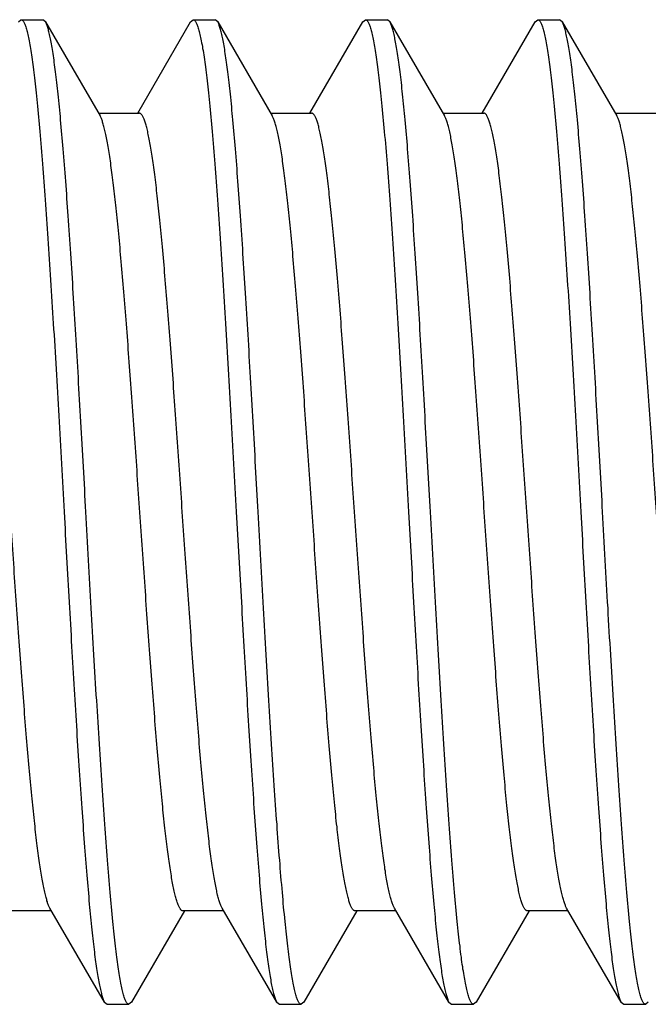
# Model space of a CAD drawing. Units: inches. Extents: x 0 to 11, y 0 to 8.5.
# Drawn here: x 7.5 to 7.6, y 1.5 to 1.6 of the extents above; entities that cross this region are included whole.
import ezdxf

# ---------------------------------------------------------------- set-up
doc = ezdxf.new("R2010")
doc.units = ezdxf.units.IN
doc.header["$LTSCALE"] = 0.605
doc.header["$MEASUREMENT"] = 0
doc.layers.get('0').update_dxf_attribs({"linetype": 'CONTINUOUS'})

msp = doc.modelspace()

# ---------------------------------------------------------------- linework, layer by layer
at = {"color": 7, "linetype": 'Continuous'}
for p, q in [((7.50272, 1.6317), (7.50314, 1.63207)), ((7.50314, 1.63207), (7.50664, 1.63207)), ((7.50706, 1.6317), (7.50664, 1.63207)), ((7.50706, 1.6317), (7.51579, 1.61667)), ((7.52181, 1.61712), (7.53028, 1.6317)), ((7.53028, 1.6317), (7.5307, 1.63207)), ((7.5307, 1.63207), (7.5342, 1.63207)), ((7.53462, 1.6317), (7.5342, 1.63207)), ((7.53462, 1.6317), (7.54335, 1.61667)), ((7.54937, 1.61712), (7.55784, 1.6317)), ((7.55784, 1.6317), (7.55826, 1.63207)), ((7.55826, 1.63207), (7.56176, 1.63207)), ((7.56218, 1.6317), (7.56176, 1.63207)), ((7.56218, 1.6317), (7.57091, 1.61667)), ((7.57693, 1.61712), (7.5854, 1.6317)), ((7.5854, 1.6317), (7.58582, 1.63207)), ((7.58582, 1.63207), (7.58932, 1.63207)), ((7.58974, 1.6317), (7.58932, 1.63207)), ((7.58974, 1.6317), (7.59847, 1.61667)), ((7.51553, 1.61712), (7.52207, 1.61712)), ((7.51589, 1.61647), (7.51579, 1.61667)), ((7.54309, 1.61712), (7.54963, 1.61712)), ((7.57065, 1.61712), (7.57719, 1.61712)), ((7.59821, 1.61712), (7.60475, 1.61712)), ((7.5165, 1.47493), (7.50777, 1.48997)), ((7.53533, 1.48997), (7.53523, 1.49016)), ((7.54406, 1.47493), (7.53533, 1.48997)), ((7.57162, 1.47493), (7.56289, 1.48997)), ((7.59918, 1.47493), (7.59045, 1.48997)), ((7.50803, 1.48952), (7.50149, 1.48952)), ((7.52931, 1.48952), (7.52084, 1.47493)), ((7.53559, 1.48952), (7.52905, 1.48952)), ((7.55687, 1.48952), (7.5484, 1.47493)), ((7.56315, 1.48952), (7.55661, 1.48952)), ((7.58443, 1.48952), (7.57596, 1.47493)), ((7.59071, 1.48952), (7.58417, 1.48952)), ((7.5165, 1.47493), (7.51692, 1.47457)), ((7.51692, 1.47457), (7.52042, 1.47457)), ((7.52084, 1.47493), (7.52042, 1.47457)), ((7.54406, 1.47493), (7.54448, 1.47457)), ((7.54448, 1.47457), (7.54798, 1.47457)), ((7.5484, 1.47493), (7.54798, 1.47457)), ((7.57162, 1.47493), (7.57204, 1.47457)), ((7.57204, 1.47457), (7.57554, 1.47457)), ((7.57596, 1.47493), (7.57554, 1.47457)), ((7.59918, 1.47493), (7.5996, 1.47457)), ((7.5996, 1.47457), (7.6031, 1.47457)), ((7.60352, 1.47493), (7.6031, 1.47457))]:
    msp.add_line(p, q, dxfattribs=at)
for points, knots in [([(7.50314, 1.63207), (7.50316, 1.63207), (7.5032, 1.63206), (7.50325, 1.63205), (7.5033, 1.63202), (7.50338, 1.63196), (7.50347, 1.63185), (7.50358, 1.63168), (7.50369, 1.63146), (7.50379, 1.6312), (7.5039, 1.6309), (7.50401, 1.63054), (7.50412, 1.63014), (7.50426, 1.62952), (7.50445, 1.62862), (7.50466, 1.62741), (7.50488, 1.62602), (7.50509, 1.62445), (7.5053, 1.62271), (7.50552, 1.62081), (7.50581, 1.61795), (7.50618, 1.614), (7.50661, 1.60883), (7.50703, 1.60312), (7.50746, 1.59693), (7.50789, 1.59032), (7.50832, 1.58336), (7.50875, 1.57611), (7.50932, 1.56606), (7.50975, 1.55844), (7.51003, 1.55332)], [0, 0, 0, 0, 0.000683, 0.001397, 0.002172, 0.003029, 0.005047, 0.007539, 0.010548, 0.014096, 0.018198, 0.022859, 0.028084, 0.033875, 0.04715, 0.062672, 0.080416, 0.100346, 0.12242, 0.146588, 0.172795, 0.231079, 0.296724, 0.369108, 0.447541, 0.531273, 0.619503, 0.711385, 0.806036, 1, 1, 1, 1]), ([(7.51353, 1.55332), (7.51326, 1.55813), (7.51286, 1.5653), (7.51232, 1.57476), (7.51192, 1.58162), (7.51152, 1.58824), (7.51111, 1.59456), (7.51071, 1.60054), (7.51031, 1.60611), (7.50991, 1.61124), (7.50951, 1.61587), (7.50917, 1.61941), (7.50889, 1.62196), (7.50869, 1.62366), (7.50848, 1.62521), (7.50828, 1.62661), (7.50808, 1.62786), (7.50788, 1.62894), (7.50771, 1.62974), (7.50757, 1.6303), (7.50747, 1.63066), (7.50737, 1.63098), (7.50727, 1.63126), (7.50717, 1.6315), (7.5071, 1.63164), (7.50706, 1.6317)], [0, 0, 0, 0, 0.18357, 0.273411, 0.360939, 0.445414, 0.526122, 0.602381, 0.673549, 0.739027, 0.798265, 0.850771, 0.874361, 0.896112, 0.915979, 0.933924, 0.949915, 0.963925, 0.975935, 0.981187, 0.985938, 0.990189, 0.993944, 0.997211, 1, 1, 1, 1]), ([(7.5307, 1.63207), (7.53072, 1.63207), (7.53076, 1.63206), (7.53081, 1.63205), (7.53086, 1.63202), (7.53094, 1.63196), (7.53103, 1.63185), (7.53114, 1.63168), (7.53125, 1.63146), (7.53135, 1.6312), (7.53146, 1.6309), (7.53157, 1.63054), (7.53168, 1.63014), (7.53182, 1.62952), (7.53201, 1.62862), (7.53222, 1.62741), (7.53244, 1.62602), (7.53265, 1.62445), (7.53286, 1.62271), (7.53308, 1.62081), (7.53337, 1.61795), (7.53374, 1.614), (7.53417, 1.60883), (7.53459, 1.60312), (7.53502, 1.59693), (7.53545, 1.59032), (7.53588, 1.58336), (7.53631, 1.57611), (7.53688, 1.56606), (7.53731, 1.55844), (7.53759, 1.55332)], [0, 0, 0, 0, 0.000683, 0.001397, 0.002172, 0.003029, 0.005047, 0.007539, 0.010548, 0.014096, 0.018197, 0.022859, 0.028084, 0.033875, 0.04715, 0.062672, 0.080416, 0.100346, 0.12242, 0.146588, 0.172795, 0.231079, 0.296724, 0.369108, 0.447541, 0.531273, 0.619503, 0.711385, 0.806036, 1, 1, 1, 1]), ([(7.54109, 1.55332), (7.54082, 1.55813), (7.54042, 1.5653), (7.53988, 1.57476), (7.53948, 1.58162), (7.53908, 1.58824), (7.53867, 1.59456), (7.53827, 1.60054), (7.53787, 1.60611), (7.53747, 1.61124), (7.53707, 1.61587), (7.53673, 1.61941), (7.53645, 1.62196), (7.53625, 1.62366), (7.53604, 1.62521), (7.53584, 1.62661), (7.53564, 1.62786), (7.53544, 1.62894), (7.53527, 1.62974), (7.53513, 1.6303), (7.53503, 1.63066), (7.53493, 1.63098), (7.53483, 1.63126), (7.53473, 1.6315), (7.53466, 1.63164), (7.53462, 1.6317)], [0, 0, 0, 0, 0.18357, 0.273411, 0.360939, 0.445414, 0.526122, 0.602381, 0.673549, 0.739027, 0.798265, 0.85077, 0.874361, 0.896111, 0.915978, 0.933924, 0.949915, 0.963925, 0.975935, 0.981187, 0.985938, 0.990189, 0.993944, 0.997211, 1, 1, 1, 1]), ([(7.55826, 1.63207), (7.55828, 1.63207), (7.55832, 1.63206), (7.55837, 1.63205), (7.55842, 1.63202), (7.5585, 1.63196), (7.55859, 1.63185), (7.5587, 1.63168), (7.55881, 1.63146), (7.55891, 1.6312), (7.55902, 1.6309), (7.55913, 1.63054), (7.55924, 1.63014), (7.55938, 1.62952), (7.55957, 1.62862), (7.55978, 1.62741), (7.56, 1.62602), (7.56021, 1.62445), (7.56042, 1.62271), (7.56064, 1.62081), (7.56093, 1.61795), (7.5613, 1.614), (7.56173, 1.60883), (7.56215, 1.60312), (7.56258, 1.59693), (7.56301, 1.59032), (7.56344, 1.58336), (7.56387, 1.57611), (7.56444, 1.56606), (7.56487, 1.55844), (7.56515, 1.55332)], [0, 0, 0, 0, 0.000683, 0.001397, 0.002172, 0.003029, 0.005047, 0.007539, 0.010548, 0.014096, 0.018198, 0.022859, 0.028084, 0.033875, 0.04715, 0.062672, 0.080416, 0.100346, 0.12242, 0.146588, 0.172795, 0.231079, 0.296724, 0.369108, 0.447541, 0.531273, 0.619503, 0.711385, 0.806036, 1, 1, 1, 1]), ([(7.56865, 1.55332), (7.56838, 1.55813), (7.56798, 1.5653), (7.56744, 1.57476), (7.56704, 1.58162), (7.56664, 1.58824), (7.56623, 1.59456), (7.56583, 1.60054), (7.56543, 1.60611), (7.56503, 1.61124), (7.56463, 1.61587), (7.56429, 1.61941), (7.56401, 1.62196), (7.56381, 1.62366), (7.5636, 1.62521), (7.5634, 1.62661), (7.5632, 1.62786), (7.563, 1.62894), (7.56283, 1.62974), (7.56269, 1.6303), (7.56259, 1.63066), (7.56249, 1.63098), (7.56239, 1.63126), (7.56229, 1.6315), (7.56222, 1.63164), (7.56218, 1.6317)], [0, 0, 0, 0, 0.18357, 0.273411, 0.360939, 0.445414, 0.526122, 0.602381, 0.673549, 0.739026, 0.798265, 0.85077, 0.874361, 0.896111, 0.915978, 0.933924, 0.949915, 0.963925, 0.975935, 0.981187, 0.985938, 0.990189, 0.993944, 0.997211, 1, 1, 1, 1]), ([(7.58582, 1.63207), (7.58584, 1.63207), (7.58588, 1.63206), (7.58593, 1.63205), (7.58598, 1.63202), (7.58606, 1.63196), (7.58615, 1.63185), (7.58626, 1.63168), (7.58637, 1.63146), (7.58647, 1.6312), (7.58658, 1.6309), (7.58669, 1.63054), (7.5868, 1.63014), (7.58694, 1.62952), (7.58713, 1.62862), (7.58734, 1.62741), (7.58756, 1.62602), (7.58777, 1.62445), (7.58798, 1.62271), (7.5882, 1.62081), (7.58849, 1.61795), (7.58886, 1.614), (7.58929, 1.60883), (7.58971, 1.60312), (7.59014, 1.59693), (7.59057, 1.59032), (7.591, 1.58336), (7.59143, 1.57611), (7.592, 1.56606), (7.59243, 1.55844), (7.59271, 1.55332)], [0, 0, 0, 0, 0.000683, 0.001397, 0.002172, 0.003029, 0.005047, 0.007539, 0.010548, 0.014096, 0.018198, 0.022859, 0.028084, 0.033875, 0.04715, 0.062672, 0.080416, 0.100346, 0.12242, 0.146588, 0.172795, 0.231079, 0.296724, 0.369108, 0.447541, 0.531273, 0.619503, 0.711385, 0.806036, 1, 1, 1, 1]), ([(7.59621, 1.55332), (7.59594, 1.55813), (7.59554, 1.5653), (7.595, 1.57476), (7.5946, 1.58162), (7.5942, 1.58824), (7.59379, 1.59456), (7.59339, 1.60054), (7.59299, 1.60611), (7.59259, 1.61124), (7.59219, 1.61587), (7.59185, 1.61941), (7.59157, 1.62196), (7.59137, 1.62366), (7.59116, 1.62521), (7.59096, 1.62661), (7.59076, 1.62786), (7.59056, 1.62894), (7.59039, 1.62974), (7.59025, 1.6303), (7.59015, 1.63066), (7.59005, 1.63098), (7.58995, 1.63126), (7.58985, 1.6315), (7.58978, 1.63164), (7.58974, 1.6317)], [0, 0, 0, 0, 0.18357, 0.273411, 0.360939, 0.445414, 0.526122, 0.602381, 0.673549, 0.739027, 0.798265, 0.85077, 0.874361, 0.896111, 0.915978, 0.933924, 0.949915, 0.963925, 0.975935, 0.981187, 0.985938, 0.990189, 0.993944, 0.997211, 1, 1, 1, 1]), ([(7.50777, 1.48997), (7.50773, 1.49003), (7.50766, 1.49017), (7.50756, 1.4904), (7.50745, 1.49067), (7.50731, 1.49109), (7.50713, 1.49171), (7.50693, 1.49255), (7.50672, 1.49353), (7.50652, 1.49464), (7.50631, 1.49589), (7.5061, 1.49726), (7.5059, 1.49876), (7.50561, 1.50099), (7.50526, 1.50407), (7.50485, 1.50809), (7.50444, 1.51251), (7.50403, 1.51729), (7.50361, 1.5224), (7.5032, 1.52778), (7.50265, 1.53537), (7.50196, 1.54516), (7.50114, 1.55705), (7.50046, 1.56695), (7.4999, 1.57469), (7.49949, 1.58025), (7.49908, 1.58556), (7.49867, 1.59059), (7.49826, 1.59529), (7.49784, 1.59961), (7.49743, 1.60352), (7.49708, 1.6065), (7.4968, 1.60866), (7.49659, 1.61009), (7.49638, 1.6114), (7.49618, 1.61258), (7.49597, 1.61362), (7.49577, 1.61453), (7.49559, 1.6152), (7.49545, 1.61567), (7.49534, 1.61597), (7.49524, 1.61624), (7.49514, 1.61647), (7.49503, 1.61667), (7.49493, 1.61683), (7.49483, 1.61695), (7.49472, 1.61705), (7.49462, 1.6171), (7.49454, 1.61712), (7.49451, 1.61712)], [0, 0, 0, 0, 0.001727, 0.003702, 0.005928, 0.008411, 0.01415, 0.020925, 0.028731, 0.037558, 0.04739, 0.05821, 0.069996, 0.082723, 0.110891, 0.142474, 0.177196, 0.214752, 0.254812, 0.297022, 0.341007, 0.432734, 0.526745, 0.61971, 0.664767, 0.708336, 0.750034, 0.789489, 0.826355, 0.860305, 0.891044, 0.918303, 0.930554, 0.941851, 0.95217, 0.961493, 0.969802, 0.977084, 0.983332, 0.986068, 0.988546, 0.990768, 0.992737, 0.99446, 0.995945, 0.997208, 0.998272, 0.99918, 1, 1, 1, 1]), ([(7.52905, 1.48952), (7.52901, 1.48952), (7.52894, 1.48953), (7.52884, 1.48959), (7.52873, 1.48968), (7.52863, 1.4898), (7.52853, 1.48996), (7.52843, 1.49016), (7.52832, 1.49038), (7.52822, 1.49065), (7.52812, 1.49094), (7.52798, 1.4914), (7.5278, 1.49206), (7.5276, 1.49296), (7.52739, 1.49399), (7.52719, 1.49515), (7.52698, 1.49644), (7.52678, 1.49785), (7.5265, 1.49997), (7.52615, 1.50291), (7.52574, 1.50676), (7.52533, 1.51102), (7.52492, 1.51566), (7.52452, 1.52062), (7.52411, 1.52587), (7.5237, 1.53136), (7.52315, 1.53902), (7.52247, 1.54883), (7.52166, 1.56063), (7.52098, 1.57037), (7.52042, 1.57794), (7.52002, 1.58332), (7.51961, 1.58844), (7.5192, 1.59325), (7.51879, 1.59771), (7.51838, 1.60178), (7.51803, 1.60491), (7.51775, 1.60719), (7.51755, 1.60873), (7.51734, 1.61014), (7.51714, 1.61144), (7.51693, 1.6126), (7.51673, 1.61364), (7.51653, 1.61454), (7.51635, 1.6152), (7.51621, 1.61567), (7.51611, 1.61597), (7.516, 1.61623), (7.51593, 1.6164), (7.51589, 1.61647)], [0, 0, 0, 0, 0.000814, 0.001716, 0.00277, 0.004019, 0.005486, 0.007188, 0.009133, 0.011326, 0.013771, 0.016471, 0.022635, 0.029819, 0.038016, 0.047214, 0.057396, 0.068543, 0.080632, 0.107538, 0.137888, 0.171422, 0.207853, 0.246863, 0.288114, 0.331247, 0.375885, 0.468111, 0.561577, 0.653023, 0.696987, 0.739264, 0.779484, 0.817298, 0.852377, 0.884419, 0.913147, 0.926192, 0.938319, 0.949505, 0.959727, 0.968965, 0.977203, 0.984429, 0.990635, 0.993355, 0.995821, 0.998035, 1, 1, 1, 1]), ([(7.53523, 1.49016), (7.53519, 1.49024), (7.53512, 1.4904), (7.53501, 1.49066), (7.53491, 1.49096), (7.53477, 1.49143), (7.53459, 1.49209), (7.53439, 1.49299), (7.53419, 1.49403), (7.53398, 1.49519), (7.53378, 1.49648), (7.53357, 1.4979), (7.53337, 1.49943), (7.53309, 1.50172), (7.53274, 1.50485), (7.53233, 1.50892), (7.53192, 1.51338), (7.53151, 1.51818), (7.5311, 1.5233), (7.5307, 1.52868), (7.53014, 1.53625), (7.52946, 1.54599), (7.52865, 1.55779), (7.52797, 1.5676), (7.52742, 1.57527), (7.52701, 1.58076), (7.5266, 1.58601), (7.52619, 1.59097), (7.52579, 1.59561), (7.52538, 1.59987), (7.52497, 1.60373), (7.52462, 1.60666), (7.52434, 1.60879), (7.52413, 1.6102), (7.52393, 1.61149), (7.52373, 1.61264), (7.52352, 1.61367), (7.52332, 1.61457), (7.52314, 1.61523), (7.523, 1.61569), (7.5229, 1.61599), (7.52279, 1.61625), (7.52269, 1.61648), (7.52259, 1.61667), (7.52249, 1.61683), (7.52239, 1.61696), (7.52228, 1.61705), (7.52218, 1.6171), (7.5221, 1.61712), (7.52207, 1.61712)], [0, 0, 0, 0, 0.001961, 0.004171, 0.006633, 0.009349, 0.015547, 0.022765, 0.030996, 0.040227, 0.050442, 0.061622, 0.073744, 0.086783, 0.115502, 0.147536, 0.18261, 0.220419, 0.260636, 0.302912, 0.346877, 0.438328, 0.531803, 0.624041, 0.668686, 0.711827, 0.753085, 0.792103, 0.82854, 0.862082, 0.892438, 0.91935, 0.931442, 0.942592, 0.952776, 0.961975, 0.970174, 0.97736, 0.983526, 0.986226, 0.988672, 0.990866, 0.992811, 0.994513, 0.995981, 0.99723, 0.998284, 0.999186, 1, 1, 1, 1]), ([(7.55661, 1.48952), (7.55657, 1.48952), (7.5565, 1.48953), (7.55639, 1.48959), (7.55629, 1.48968), (7.55619, 1.48981), (7.55608, 1.48997), (7.55598, 1.49017), (7.55588, 1.4904), (7.55577, 1.49066), (7.55567, 1.49096), (7.55553, 1.49143), (7.55535, 1.49211), (7.55515, 1.49302), (7.55494, 1.49406), (7.55473, 1.49524), (7.55453, 1.49655), (7.55432, 1.49798), (7.55404, 1.50013), (7.55368, 1.50311), (7.55327, 1.50702), (7.55286, 1.51135), (7.55245, 1.51604), (7.55204, 1.52107), (7.55163, 1.52639), (7.55122, 1.53194), (7.55066, 1.53969), (7.54997, 1.54958), (7.54916, 1.56147), (7.54847, 1.57127), (7.54792, 1.57886), (7.5475, 1.58424), (7.54709, 1.58934), (7.54668, 1.59413), (7.54627, 1.59855), (7.54586, 1.60257), (7.54551, 1.60565), (7.54522, 1.60788), (7.54502, 1.60938), (7.54481, 1.61075), (7.5446, 1.61199), (7.5444, 1.6131), (7.54419, 1.61408), (7.54399, 1.61493), (7.54381, 1.61555), (7.54367, 1.61597), (7.54356, 1.61623), (7.54346, 1.61647), (7.54339, 1.61661), (7.54335, 1.61667)], [0, 0, 0, 0, 0.00082, 0.001728, 0.002792, 0.004055, 0.00554, 0.007263, 0.009232, 0.011454, 0.013932, 0.016668, 0.022916, 0.030198, 0.038507, 0.04783, 0.058149, 0.069446, 0.081697, 0.108956, 0.139695, 0.173645, 0.210511, 0.249966, 0.291664, 0.335234, 0.38029, 0.473255, 0.567266, 0.658993, 0.702978, 0.745188, 0.785248, 0.822804, 0.857526, 0.889109, 0.917277, 0.930004, 0.94179, 0.952609, 0.962442, 0.971269, 0.979075, 0.98585, 0.991589, 0.994072, 0.996298, 0.998273, 1, 1, 1, 1]), ([(7.56289, 1.48997), (7.56285, 1.49003), (7.56278, 1.49017), (7.56268, 1.4904), (7.56257, 1.49067), (7.56243, 1.49109), (7.56225, 1.49171), (7.56205, 1.49255), (7.56184, 1.49353), (7.56164, 1.49464), (7.56143, 1.49589), (7.56122, 1.49726), (7.56102, 1.49876), (7.56073, 1.50099), (7.56038, 1.50407), (7.55997, 1.50809), (7.55956, 1.51251), (7.55915, 1.51729), (7.55873, 1.5224), (7.55832, 1.52778), (7.55777, 1.53537), (7.55708, 1.54516), (7.55626, 1.55705), (7.55558, 1.56695), (7.55502, 1.57469), (7.55461, 1.58025), (7.5542, 1.58556), (7.55379, 1.59059), (7.55338, 1.59529), (7.55296, 1.59961), (7.55255, 1.60352), (7.5522, 1.6065), (7.55192, 1.60866), (7.55171, 1.61009), (7.5515, 1.6114), (7.5513, 1.61258), (7.55109, 1.61362), (7.55089, 1.61453), (7.55071, 1.6152), (7.55057, 1.61567), (7.55046, 1.61597), (7.55036, 1.61624), (7.55026, 1.61647), (7.55015, 1.61667), (7.55005, 1.61683), (7.54995, 1.61695), (7.54984, 1.61705), (7.54974, 1.6171), (7.54966, 1.61712), (7.54963, 1.61712)], [0, 0, 0, 0, 0.001727, 0.003701, 0.005928, 0.008411, 0.01415, 0.020925, 0.028731, 0.037558, 0.047391, 0.05821, 0.069996, 0.082723, 0.110891, 0.142474, 0.177196, 0.214752, 0.254812, 0.297022, 0.341007, 0.432734, 0.526745, 0.61971, 0.664766, 0.708336, 0.750034, 0.789489, 0.826355, 0.860305, 0.891044, 0.918303, 0.930554, 0.94185, 0.95217, 0.961493, 0.969802, 0.977084, 0.983332, 0.986068, 0.988546, 0.990768, 0.992737, 0.99446, 0.995945, 0.997207, 0.998272, 0.99918, 1, 1, 1, 1]), ([(7.58417, 1.48952), (7.58413, 1.48952), (7.58406, 1.48953), (7.58395, 1.48959), (7.58385, 1.48968), (7.58375, 1.48981), (7.58364, 1.48997), (7.58354, 1.49017), (7.58344, 1.4904), (7.58333, 1.49066), (7.58323, 1.49096), (7.58309, 1.49143), (7.58291, 1.49211), (7.58271, 1.49302), (7.5825, 1.49406), (7.58229, 1.49524), (7.58209, 1.49655), (7.58188, 1.49798), (7.5816, 1.50013), (7.58124, 1.50311), (7.58083, 1.50702), (7.58042, 1.51135), (7.58001, 1.51604), (7.5796, 1.52107), (7.57919, 1.52639), (7.57878, 1.53194), (7.57822, 1.53969), (7.57753, 1.54958), (7.57672, 1.56147), (7.57603, 1.57127), (7.57548, 1.57886), (7.57506, 1.58424), (7.57465, 1.58934), (7.57424, 1.59413), (7.57383, 1.59855), (7.57342, 1.60257), (7.57307, 1.60565), (7.57278, 1.60788), (7.57258, 1.60938), (7.57237, 1.61075), (7.57216, 1.61199), (7.57196, 1.6131), (7.57175, 1.61408), (7.57155, 1.61493), (7.57137, 1.61555), (7.57123, 1.61597), (7.57112, 1.61623), (7.57102, 1.61647), (7.57095, 1.61661), (7.57091, 1.61667)], [0, 0, 0, 0, 0.00082, 0.001728, 0.002793, 0.004055, 0.00554, 0.007263, 0.009232, 0.011455, 0.013932, 0.016668, 0.022916, 0.030198, 0.038507, 0.04783, 0.05815, 0.069446, 0.081697, 0.108956, 0.139695, 0.173645, 0.210511, 0.249966, 0.291664, 0.335234, 0.38029, 0.473255, 0.567266, 0.658993, 0.702978, 0.745188, 0.785248, 0.822804, 0.857526, 0.889109, 0.917277, 0.930004, 0.94179, 0.95261, 0.962442, 0.971269, 0.979075, 0.98585, 0.991589, 0.994072, 0.996299, 0.998273, 1, 1, 1, 1]), ([(7.59045, 1.48997), (7.59041, 1.49003), (7.59034, 1.49017), (7.59024, 1.4904), (7.59013, 1.49067), (7.58999, 1.49109), (7.58981, 1.49171), (7.58961, 1.49255), (7.5894, 1.49353), (7.5892, 1.49464), (7.58899, 1.49589), (7.58878, 1.49726), (7.58858, 1.49876), (7.58829, 1.50099), (7.58794, 1.50407), (7.58753, 1.50809), (7.58712, 1.51251), (7.58671, 1.51729), (7.58629, 1.5224), (7.58588, 1.52778), (7.58533, 1.53537), (7.58464, 1.54516), (7.58382, 1.55705), (7.58314, 1.56695), (7.58258, 1.57469), (7.58217, 1.58025), (7.58176, 1.58556), (7.58135, 1.59059), (7.58094, 1.59529), (7.58052, 1.59961), (7.58011, 1.60352), (7.57976, 1.6065), (7.57948, 1.60866), (7.57927, 1.61009), (7.57906, 1.6114), (7.57886, 1.61258), (7.57865, 1.61362), (7.57845, 1.61453), (7.57827, 1.6152), (7.57813, 1.61567), (7.57802, 1.61597), (7.57792, 1.61624), (7.57782, 1.61647), (7.57771, 1.61667), (7.57761, 1.61683), (7.57751, 1.61695), (7.5774, 1.61705), (7.5773, 1.6171), (7.57722, 1.61712), (7.57719, 1.61712)], [0, 0, 0, 0, 0.001727, 0.003702, 0.005928, 0.008411, 0.01415, 0.020925, 0.028731, 0.037558, 0.04739, 0.05821, 0.069996, 0.082723, 0.110891, 0.142474, 0.177196, 0.214752, 0.254812, 0.297022, 0.341007, 0.432734, 0.526745, 0.61971, 0.664767, 0.708336, 0.750034, 0.789489, 0.826355, 0.860305, 0.891044, 0.918303, 0.930554, 0.941851, 0.95217, 0.961493, 0.969802, 0.977084, 0.983332, 0.986068, 0.988546, 0.990768, 0.992737, 0.99446, 0.995945, 0.997208, 0.998272, 0.99918, 1, 1, 1, 1]), ([(7.61173, 1.48952), (7.61169, 1.48952), (7.61162, 1.48953), (7.61151, 1.48959), (7.61141, 1.48968), (7.61131, 1.48981), (7.6112, 1.48997), (7.6111, 1.49017), (7.611, 1.4904), (7.61089, 1.49066), (7.61079, 1.49096), (7.61065, 1.49143), (7.61047, 1.49211), (7.61027, 1.49302), (7.61006, 1.49406), (7.60985, 1.49524), (7.60965, 1.49655), (7.60944, 1.49798), (7.60916, 1.50013), (7.6088, 1.50311), (7.60839, 1.50702), (7.60798, 1.51135), (7.60757, 1.51604), (7.60716, 1.52107), (7.60675, 1.52639), (7.60634, 1.53194), (7.60578, 1.53969), (7.60509, 1.54958), (7.60428, 1.56147), (7.60359, 1.57127), (7.60304, 1.57886), (7.60262, 1.58424), (7.60221, 1.58934), (7.6018, 1.59413), (7.60139, 1.59855), (7.60098, 1.60257), (7.60063, 1.60565), (7.60034, 1.60788), (7.60014, 1.60938), (7.59993, 1.61075), (7.59972, 1.61199), (7.59952, 1.6131), (7.59931, 1.61408), (7.59911, 1.61493), (7.59893, 1.61555), (7.59879, 1.61597), (7.59868, 1.61623), (7.59858, 1.61647), (7.59851, 1.61661), (7.59847, 1.61667)], [0, 0, 0, 0, 0.00082, 0.001728, 0.002793, 0.004055, 0.00554, 0.007263, 0.009232, 0.011455, 0.013933, 0.016668, 0.022916, 0.030198, 0.038507, 0.04783, 0.058149, 0.069446, 0.081697, 0.108956, 0.139695, 0.173645, 0.210511, 0.249966, 0.291664, 0.335234, 0.38029, 0.473255, 0.567266, 0.658993, 0.702978, 0.745188, 0.785248, 0.822805, 0.857526, 0.889109, 0.917277, 0.930004, 0.94179, 0.95261, 0.962442, 0.971269, 0.979075, 0.98585, 0.991589, 0.994072, 0.996298, 0.998273, 1, 1, 1, 1]), ([(7.51003, 1.55332), (7.5103, 1.54851), (7.5107, 1.54134), (7.51124, 1.53188), (7.51164, 1.52502), (7.51204, 1.5184), (7.51244, 1.51207), (7.51285, 1.5061), (7.51325, 1.50052), (7.51365, 1.4954), (7.51405, 1.49076), (7.51439, 1.48723), (7.51467, 1.48467), (7.51487, 1.48297), (7.51507, 1.48142), (7.51527, 1.48002), (7.51547, 1.47878), (7.51567, 1.4777), (7.51585, 1.47689), (7.51599, 1.47633), (7.51609, 1.47597), (7.51619, 1.47565), (7.51629, 1.47537), (7.51639, 1.47514), (7.51646, 1.475), (7.5165, 1.47493)], [0, 0, 0, 0, 0.18357, 0.273411, 0.360939, 0.445414, 0.526122, 0.602381, 0.673549, 0.739027, 0.798265, 0.85077, 0.874361, 0.896111, 0.915978, 0.933924, 0.949915, 0.963925, 0.975935, 0.981187, 0.985938, 0.990189, 0.993944, 0.997211, 1, 1, 1, 1]), ([(7.52042, 1.47457), (7.5204, 1.47457), (7.52036, 1.47457), (7.52031, 1.47459), (7.52025, 1.47462), (7.52018, 1.47468), (7.52008, 1.47479), (7.51998, 1.47496), (7.51987, 1.47517), (7.51976, 1.47543), (7.51966, 1.47574), (7.51955, 1.4761), (7.51944, 1.4765), (7.51929, 1.47712), (7.51911, 1.47802), (7.5189, 1.47923), (7.51868, 1.48062), (7.51847, 1.48218), (7.51825, 1.48392), (7.51804, 1.48583), (7.51774, 1.48868), (7.51738, 1.49264), (7.51695, 1.49781), (7.51653, 1.50352), (7.5161, 1.50971), (7.51567, 1.51631), (7.51524, 1.52328), (7.51481, 1.53053), (7.51424, 1.54058), (7.51381, 1.5482), (7.51353, 1.55332)], [0, 0, 0, 0, 0.000683, 0.001397, 0.002172, 0.003029, 0.005047, 0.007539, 0.010548, 0.014096, 0.018198, 0.022859, 0.028084, 0.033875, 0.04715, 0.062672, 0.080416, 0.100346, 0.12242, 0.146588, 0.172795, 0.231079, 0.296724, 0.369108, 0.447541, 0.531273, 0.619503, 0.711385, 0.806036, 1, 1, 1, 1]), ([(7.53759, 1.55332), (7.53786, 1.54851), (7.53826, 1.54134), (7.5388, 1.53188), (7.5392, 1.52502), (7.5396, 1.5184), (7.54, 1.51207), (7.54041, 1.5061), (7.54081, 1.50052), (7.54121, 1.4954), (7.54161, 1.49076), (7.54195, 1.48723), (7.54223, 1.48467), (7.54243, 1.48297), (7.54263, 1.48142), (7.54283, 1.48002), (7.54303, 1.47878), (7.54323, 1.4777), (7.54341, 1.47689), (7.54355, 1.47633), (7.54365, 1.47597), (7.54375, 1.47565), (7.54385, 1.47537), (7.54395, 1.47514), (7.54402, 1.475), (7.54406, 1.47493)], [0, 0, 0, 0, 0.18357, 0.273411, 0.360939, 0.445414, 0.526122, 0.602381, 0.673549, 0.739027, 0.798265, 0.85077, 0.874361, 0.896111, 0.915978, 0.933924, 0.949915, 0.963925, 0.975935, 0.981187, 0.985938, 0.990189, 0.993944, 0.997211, 1, 1, 1, 1]), ([(7.54798, 1.47457), (7.54796, 1.47457), (7.54792, 1.47457), (7.54787, 1.47459), (7.54781, 1.47462), (7.54774, 1.47468), (7.54764, 1.47479), (7.54754, 1.47496), (7.54743, 1.47517), (7.54732, 1.47543), (7.54722, 1.47574), (7.54711, 1.4761), (7.547, 1.4765), (7.54685, 1.47712), (7.54667, 1.47802), (7.54646, 1.47923), (7.54624, 1.48062), (7.54603, 1.48218), (7.54582, 1.48392), (7.5456, 1.48583), (7.5453, 1.48868), (7.54494, 1.49264), (7.54451, 1.49781), (7.54409, 1.50352), (7.54366, 1.50971), (7.54323, 1.51631), (7.5428, 1.52328), (7.54237, 1.53053), (7.5418, 1.54058), (7.54137, 1.5482), (7.54109, 1.55332)], [0, 0, 0, 0, 0.000683, 0.001397, 0.002172, 0.003029, 0.005047, 0.007539, 0.010548, 0.014096, 0.018198, 0.022859, 0.028084, 0.033875, 0.04715, 0.062672, 0.080416, 0.100346, 0.12242, 0.146588, 0.172795, 0.231079, 0.296724, 0.369108, 0.447541, 0.531273, 0.619503, 0.711385, 0.806036, 1, 1, 1, 1]), ([(7.56515, 1.55332), (7.56542, 1.54851), (7.56582, 1.54134), (7.56636, 1.53188), (7.56676, 1.52502), (7.56716, 1.5184), (7.56756, 1.51207), (7.56797, 1.5061), (7.56837, 1.50052), (7.56877, 1.4954), (7.56917, 1.49076), (7.56951, 1.48723), (7.56979, 1.48467), (7.56999, 1.48297), (7.57019, 1.48142), (7.57039, 1.48002), (7.57059, 1.47878), (7.57079, 1.4777), (7.57097, 1.47689), (7.57111, 1.47633), (7.57121, 1.47597), (7.57131, 1.47565), (7.57141, 1.47537), (7.57151, 1.47514), (7.57158, 1.475), (7.57162, 1.47493)], [0, 0, 0, 0, 0.18357, 0.273411, 0.360939, 0.445414, 0.526122, 0.602381, 0.673549, 0.739027, 0.798265, 0.85077, 0.874361, 0.896111, 0.915978, 0.933924, 0.949915, 0.963925, 0.975935, 0.981187, 0.985938, 0.990189, 0.993944, 0.997211, 1, 1, 1, 1]), ([(7.57554, 1.47457), (7.57552, 1.47457), (7.57548, 1.47457), (7.57543, 1.47459), (7.57537, 1.47462), (7.5753, 1.47468), (7.5752, 1.47479), (7.5751, 1.47496), (7.57499, 1.47517), (7.57488, 1.47543), (7.57478, 1.47574), (7.57467, 1.4761), (7.57456, 1.4765), (7.57441, 1.47712), (7.57423, 1.47802), (7.57402, 1.47923), (7.5738, 1.48062), (7.57359, 1.48218), (7.57338, 1.48392), (7.57316, 1.48583), (7.57286, 1.48868), (7.5725, 1.49264), (7.57207, 1.49781), (7.57165, 1.50352), (7.57122, 1.50971), (7.57079, 1.51631), (7.57036, 1.52328), (7.56993, 1.53053), (7.56936, 1.54058), (7.56893, 1.5482), (7.56865, 1.55332)], [0, 0, 0, 0, 0.000683, 0.001397, 0.002172, 0.003029, 0.005047, 0.007539, 0.010548, 0.014096, 0.018198, 0.022859, 0.028084, 0.033875, 0.04715, 0.062672, 0.080416, 0.100346, 0.12242, 0.146588, 0.172795, 0.231079, 0.296724, 0.369108, 0.447541, 0.531273, 0.619503, 0.711385, 0.806036, 1, 1, 1, 1]), ([(7.59271, 1.55332), (7.59298, 1.54851), (7.59338, 1.54134), (7.59392, 1.53188), (7.59432, 1.52502), (7.59472, 1.5184), (7.59512, 1.51207), (7.59553, 1.5061), (7.59593, 1.50052), (7.59633, 1.4954), (7.59673, 1.49076), (7.59707, 1.48723), (7.59735, 1.48467), (7.59755, 1.48297), (7.59775, 1.48142), (7.59795, 1.48002), (7.59815, 1.47878), (7.59835, 1.4777), (7.59853, 1.47689), (7.59867, 1.47633), (7.59877, 1.47597), (7.59887, 1.47565), (7.59897, 1.47537), (7.59907, 1.47514), (7.59914, 1.475), (7.59918, 1.47493)], [0, 0, 0, 0, 0.18357, 0.273411, 0.360939, 0.445414, 0.526122, 0.602381, 0.673549, 0.739026, 0.798265, 0.85077, 0.874361, 0.896111, 0.915978, 0.933924, 0.949915, 0.963925, 0.975935, 0.981187, 0.985938, 0.990189, 0.993944, 0.997211, 1, 1, 1, 1]), ([(7.6031, 1.47457), (7.60308, 1.47457), (7.60304, 1.47457), (7.60299, 1.47459), (7.60293, 1.47462), (7.60286, 1.47468), (7.60276, 1.47479), (7.60266, 1.47496), (7.60255, 1.47517), (7.60244, 1.47543), (7.60234, 1.47574), (7.60223, 1.4761), (7.60212, 1.4765), (7.60197, 1.47712), (7.60179, 1.47802), (7.60158, 1.47923), (7.60136, 1.48062), (7.60115, 1.48218), (7.60094, 1.48392), (7.60072, 1.48583), (7.60042, 1.48868), (7.60006, 1.49264), (7.59963, 1.49781), (7.59921, 1.50352), (7.59878, 1.50971), (7.59835, 1.51631), (7.59792, 1.52328), (7.59749, 1.53053), (7.59692, 1.54058), (7.59649, 1.5482), (7.59621, 1.55332)], [0, 0, 0, 0, 0.000683, 0.001397, 0.002172, 0.003028, 0.005047, 0.007539, 0.010548, 0.014096, 0.018197, 0.022859, 0.028084, 0.033875, 0.04715, 0.062672, 0.080416, 0.100346, 0.12242, 0.146588, 0.172795, 0.231079, 0.296724, 0.369108, 0.447541, 0.531273, 0.619503, 0.711385, 0.806036, 1, 1, 1, 1])]:
    msp.add_open_spline(points, degree=3, knots=knots, dxfattribs=at)

doc.saveas('drawing.dxf')
